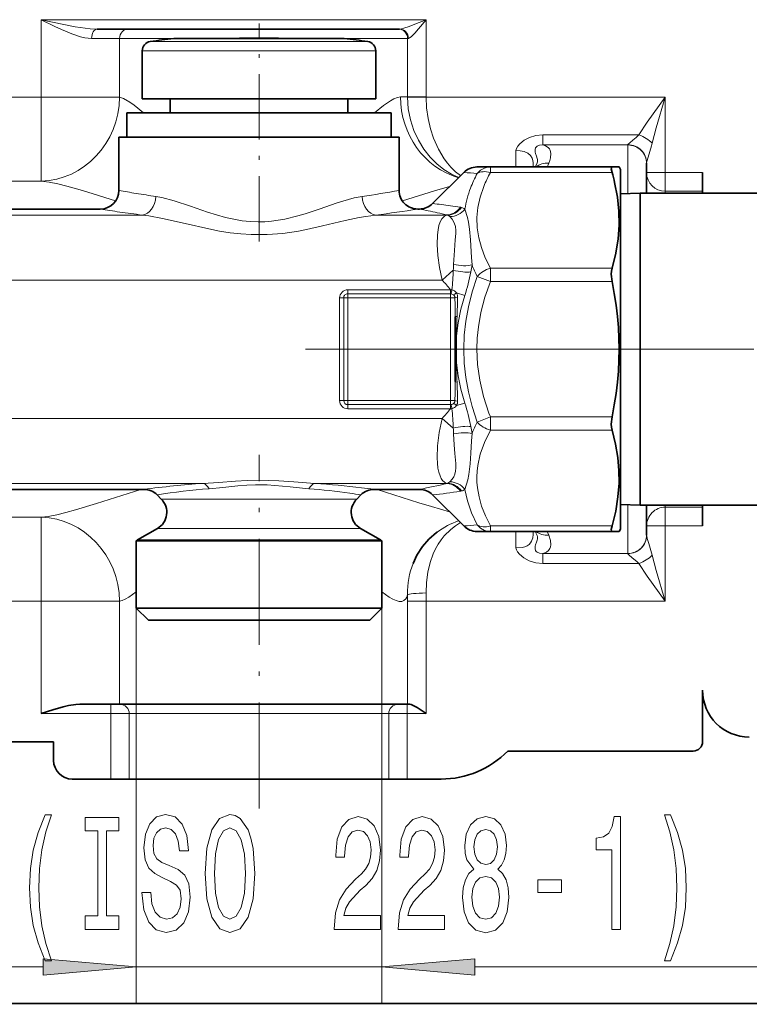
# Model space of a CAD drawing. Extents: x 0 to 420, y 0 to 297.
# Drawn here: x 123 to 142, y 108 to 134 of the extents above; entities that cross this region are included whole.
import ezdxf

# ---------------------------------------------------------------- set-up
doc = ezdxf.new("R2010")
doc.units = 0
doc.linetypes.add('DASHDOT', pattern=[18.5, 12, -3, 0.5, -3])

msp = doc.modelspace()

# ---------------------------------------------------------------- linework, layer by layer
at = {"color": 7, "lineweight": 13}
for p, q in [((123.113312, 131.932678), (123.113312, 134.005249)), ((133.416397, 134.005249), (123.113312, 134.005249)), ((133.416397, 131.939255), (133.416397, 134.005249)), ((125.212463, 133.505249), (124.463318, 133.505249)), ((125.212463, 131.932678), (125.212463, 133.505249)), ((128.353821, 133.505249), (125.212463, 133.505249)), ((126.031937, 133.420547), (127.548019, 133.420547)), ((127.548019, 133.420547), (131.856613, 133.420547)), ((132.919495, 133.505249), (129.534744, 133.505249)), ((132.919495, 131.939255), (132.919495, 133.505249)), ((132.944992, 133.505249), (132.919495, 133.505249)), ((125.819275, 133.17334), (127.44606, 133.17334)), ((127.44606, 133.17334), (132.069275, 133.17334)), ((122.275223, 131.932678), (123.113312, 131.932678)), ((123.113312, 131.932678), (123.113312, 129.685791)), ((125.212463, 131.932678), (123.113312, 131.932678)), ((132.919495, 131.939255), (132.733932, 131.939255)), ((132.919495, 131.939255), (133.416397, 131.939255)), ((132.919495, 131.939255), (132.91951, 131.930786)), ((133.416412, 131.932678), (132.91951, 131.930786)), ((133.416397, 131.939255), (133.416412, 131.932678)), ((139.819275, 131.932678), (133.416412, 131.932678)), ((139.819275, 131.932678), (139.819275, 129.912872)), ((139.114746, 130.926453), (136.538925, 130.926453)), ((136.538925, 130.65332), (136.538925, 130.926453)), ((138.819275, 130.65332), (138.819275, 130.658661)), ((135.819275, 130.064255), (135.819275, 130.504974)), ((138.819275, 130.65332), (136.538925, 130.65332)), ((138.819275, 129.354095), (138.819275, 130.65332)), ((136.655838, 130.06424), (136.699646, 130.163712)), ((135.136841, 130.064255), (135.136841, 129.917816)), ((135.136841, 129.917816), (138.395004, 129.917816)), ((139.319275, 129.912872), (139.819275, 129.912872)), ((140.819275, 129.912872), (139.819275, 129.912872)), ((139.819275, 129.415649), (139.819275, 129.912872)), ((122.275223, 129.685791), (123.113312, 129.685791)), ((140.819275, 129.415649), (139.819275, 129.415649)), ((139.819275, 129.364044), (139.819275, 129.415649)), ((119.570557, 128.779404), (125.817978, 128.779404)), ((132.070557, 128.779404), (133.966934, 128.779404)), ((133.980408, 128.780762), (133.966934, 128.779404)), ((133.99704, 128.774597), (133.966934, 128.779404)), ((134.14357, 127.300446), (133.849213, 127.040588)), ((135.136841, 127.354988), (138.395004, 127.354988)), ((135.136841, 127.354988), (135.136856, 127.001434)), ((86.944275, 127.040588), (133.849213, 127.040588)), ((134.783295, 127.136734), (135.136856, 127.001434)), ((135.136856, 127.001434), (138.395004, 127.001434)), ((131.319275, 126.780762), (131.319275, 126.672508)), ((134.066254, 126.780762), (131.319275, 126.780762)), ((134.066254, 126.780754), (134.069473, 126.780922)), ((134.066254, 126.780762), (134.066254, 126.672508)), ((134.069275, 126.672501), (134.069473, 126.780922)), ((131.102768, 126.564255), (131.211014, 126.564255)), ((131.102768, 126.564255), (131.102768, 123.814255)), ((131.319275, 126.564255), (131.211014, 126.564255)), ((131.211014, 126.564255), (131.211014, 123.814255)), ((131.319275, 126.564255), (131.319275, 126.672508)), ((134.066254, 126.672508), (131.319275, 126.672508)), ((131.319275, 123.814255), (131.319275, 126.564255)), ((134.069275, 126.564255), (131.319275, 126.564255)), ((134.066254, 126.672508), (134.069275, 126.672501)), ((134.069275, 126.564255), (134.069275, 126.672501)), ((134.069275, 126.564255), (134.069275, 123.814255)), ((134.069275, 126.564255), (134.188599, 126.564255)), ((134.229553, 126.696701), (134.455032, 126.628532)), ((134.230881, 124.832253), (134.230881, 125.546272)), ((131.102768, 123.814255), (131.211014, 123.814255)), ((131.319275, 123.814255), (131.211014, 123.814255)), ((131.319275, 123.814255), (134.069275, 123.814255)), ((131.319275, 123.814255), (131.319275, 123.706001)), ((134.069275, 123.814255), (134.188599, 123.814255)), ((134.069275, 123.814255), (134.069275, 123.706001)), ((131.319275, 123.706001), (134.066254, 123.706001)), ((131.319275, 123.597748), (131.319275, 123.706001)), ((131.319275, 123.597748), (134.066254, 123.597748)), ((134.069275, 123.706001), (134.066254, 123.706001)), ((134.066254, 123.597748), (134.066254, 123.706001)), ((134.069473, 123.597588), (134.066254, 123.597748)), ((134.069275, 123.706001), (134.069473, 123.59758)), ((134.229538, 123.681801), (134.455032, 123.749969)), ((86.944275, 123.337914), (133.849213, 123.337914)), ((134.14357, 123.078041), (133.849213, 123.337906)), ((134.783295, 123.241768), (135.136841, 123.377068)), ((135.136841, 123.377068), (138.395004, 123.377068)), ((135.136841, 123.377068), (135.136841, 123.023514)), ((135.136841, 123.023514), (138.395004, 123.023514)), ((117.941666, 121.599098), (127.446869, 121.599098)), ((130.441666, 121.599098), (133.966934, 121.599098)), ((133.99704, 121.603912), (133.966934, 121.599098)), ((133.966934, 121.599098), (133.980408, 121.597733)), ((126.649368, 121.179283), (126.329239, 121.179283)), ((126.649368, 121.179283), (131.239166, 121.179283)), ((131.239166, 121.179283), (131.559296, 121.179283)), ((138.819275, 119.725189), (138.819275, 121.024414)), ((139.819275, 120.96286), (139.819275, 121.014465)), ((139.819275, 120.96286), (140.819275, 120.96286)), ((139.819275, 120.96286), (139.819275, 120.465637)), ((122.275223, 120.692719), (123.113312, 120.692719)), ((123.113312, 120.692719), (123.113312, 118.445839)), ((126.558487, 120.392715), (126.225677, 120.392715)), ((126.558487, 120.392715), (131.330048, 120.392715)), ((131.330048, 120.392715), (131.662857, 120.392715)), ((135.136841, 120.460701), (135.136841, 120.314255)), ((135.136856, 120.460701), (138.395004, 120.460701)), ((139.819275, 120.465637), (139.319275, 120.465637)), ((139.819275, 120.465637), (140.819275, 120.465637)), ((139.819275, 118.445839), (139.819275, 120.465637)), ((135.819275, 119.873535), (135.819275, 120.314255)), ((136.699646, 120.214798), (136.655823, 120.314255)), ((126.092117, 120.085899), (125.694275, 120.085899)), ((126.092117, 120.085899), (132.194275, 120.085899)), ((136.538925, 119.725189), (138.819275, 119.725189)), ((136.538925, 119.725189), (136.538925, 119.452057)), ((138.819275, 119.719849), (138.819275, 119.725189)), ((136.538925, 119.452057), (139.114746, 119.452057)), ((132.919495, 118.445839), (132.91864, 118.618805)), ((133.416397, 118.445839), (133.415436, 118.668228)), ((122.275223, 118.445839), (123.113312, 118.445839)), ((123.113312, 115.439255), (123.113312, 118.445839)), ((125.212463, 118.445839), (123.113312, 118.445839)), ((125.212463, 115.689255), (125.212463, 118.445839)), ((132.919495, 118.445839), (133.416397, 118.445839)), ((132.919495, 115.689255), (132.919495, 118.445839)), ((133.416397, 118.445839), (139.819275, 118.445839)), ((133.416397, 115.439255), (133.416397, 118.445839)), ((125.656769, 118.264252), (125.656769, 107.663322)), ((132.231766, 118.264252), (132.231766, 107.663322)), ((124.975647, 115.689255), (124.975647, 115.439255)), ((132.912888, 115.689255), (132.912888, 115.439255)), ((123.113312, 115.439255), (124.975647, 115.439255)), ((124.975647, 113.689255), (124.975647, 115.439255)), ((125.471725, 115.439255), (124.975647, 115.439255)), ((132.416809, 115.439255), (125.471725, 115.439255)), ((125.471725, 113.689255), (125.471725, 115.439255)), ((132.416809, 113.689255), (132.416809, 115.439255)), ((132.912888, 115.439255), (132.416809, 115.439255)), ((132.912888, 115.439255), (133.416397, 115.439255)), ((132.912888, 113.689255), (132.912888, 115.439255)), ((108.56163, 108.663322), (123.166275, 108.663322)), ((125.656769, 108.663322), (132.231766, 108.663322)), ((134.72226, 108.663322), (144.350693, 108.663322))]:
    msp.add_line(p, q, dxfattribs=at)
at = {"color": 7, "linetype": 'DASHDOT', "lineweight": 13, "ltscale": 0.145913}
msp.add_line((128.944275, 128.070404), (128.944275, 133.906921), dxfattribs=at)
at = {"color": 7, "lineweight": 35}
for p, q in [((132.709305, 133.755249), (124.613312, 133.755249)), ((127.849884, 133.505188), (126.661575, 133.505188)), ((128.351547, 133.505188), (126.94101, 133.505188)), ((130.947525, 133.505188), (127.849884, 133.505188)), ((130.038651, 133.505188), (129.536987, 133.505188)), ((130.038651, 133.505188), (131.226959, 133.505188)), ((125.819275, 133.17334), (125.819275, 131.889252)), ((132.069275, 133.17334), (132.069275, 131.889252)), ((125.819275, 131.889252), (127.44606, 131.889252)), ((126.569275, 131.889252), (126.569275, 131.514252)), ((127.44606, 131.889252), (132.069275, 131.889252)), ((131.319275, 131.889252), (131.319275, 131.514252)), ((125.839813, 131.514252), (125.406769, 131.514252)), ((125.406769, 130.864258), (125.406769, 131.514252)), ((132.481766, 131.514252), (125.839813, 131.514252)), ((132.481766, 130.864258), (132.481766, 131.514252)), ((125.653336, 130.864258), (125.194275, 130.864258)), ((125.194275, 129.43924), (125.194275, 130.864258)), ((132.694275, 130.864258), (125.653336, 130.864258)), ((132.694275, 129.439255), (132.694275, 130.864258)), ((139.319275, 130.167267), (139.319275, 129.912872)), ((133.590714, 129.085693), (134.422821, 129.917816)), ((134.776382, 130.064255), (135.136841, 130.064255)), ((135.136841, 130.064255), (138.395004, 130.064255)), ((138.395004, 130.064255), (138.583191, 130.064255)), ((138.619263, 130.001755), (138.583191, 130.064255)), ((138.619263, 129.412628), (138.619263, 130.001755)), ((139.319275, 129.364243), (139.319275, 129.912872)), ((140.819275, 129.364258), (140.819275, 129.912872)), ((138.619263, 120.376755), (138.619263, 129.412628)), ((138.619263, 129.347839), (139.144272, 129.364258)), ((139.144272, 129.001373), (139.144272, 129.364258)), ((139.144272, 129.364258), (140.819275, 129.364258)), ((140.819275, 129.364258), (142.719269, 129.364258)), ((124.69426, 128.939255), (120.694275, 128.939255)), ((133.237167, 128.939255), (133.194275, 128.939255)), ((139.144272, 121.014252), (139.144272, 129.001373)), ((134.194275, 125.539314), (134.194275, 126.053436)), ((134.194275, 124.839203), (134.194275, 125.539314)), ((134.194275, 124.325081), (134.194275, 124.839203)), ((125.862167, 121.439255), (119.526367, 121.439255)), ((133.237167, 121.439255), (132.026367, 121.439255)), ((126.329239, 121.179283), (126.215714, 121.292809)), ((131.559296, 121.179283), (131.672821, 121.292809)), ((133.590714, 121.292809), (134.422821, 120.460693)), ((138.619263, 121.030655), (139.144272, 121.014252)), ((139.144272, 121.014252), (140.819275, 121.014252)), ((139.319275, 120.465637), (139.319275, 121.014259)), ((140.819275, 121.014252), (142.719269, 121.014252)), ((140.819275, 120.465637), (140.819275, 121.014252)), ((126.225677, 120.392715), (125.694275, 120.085899)), ((131.662857, 120.392715), (132.194275, 120.085899)), ((139.319275, 120.211243), (139.319275, 120.465637)), ((134.776382, 120.314255), (135.136841, 120.314255)), ((135.136841, 120.314255), (138.395004, 120.314255)), ((138.395004, 120.314255), (138.583191, 120.314255)), ((138.619263, 120.376755), (138.583191, 120.314255)), ((126.059219, 120.061966), (125.656769, 120.061966)), ((125.656769, 118.264252), (125.656769, 120.061966)), ((132.231766, 120.061966), (126.059219, 120.061966)), ((132.231766, 118.264252), (132.231766, 120.061966)), ((126.059219, 118.264252), (125.656769, 118.264252)), ((125.981766, 117.939255), (125.656769, 118.264252)), ((132.231766, 118.264252), (126.059219, 118.264252)), ((131.906769, 117.939255), (132.231766, 118.264252)), ((126.344437, 117.939255), (125.981766, 117.939255)), ((131.906769, 117.939255), (126.344437, 117.939255)), ((140.819275, 116.064255), (140.819275, 114.689247)), ((124.144089, 115.689255), (124.975647, 115.689255)), ((125.223679, 115.689255), (124.975647, 115.689255)), ((132.664856, 115.689255), (125.223679, 115.689255)), ((132.912888, 115.689255), (132.664856, 115.689255)), ((132.912888, 115.689255), (132.983398, 115.689255)), ((121.944016, 114.689255), (123.444016, 114.689255)), ((123.444016, 114.189255), (123.444016, 114.689255)), ((135.60463, 114.439255), (140.569275, 114.439255)), ((124.975647, 113.689255), (123.944016, 113.689255)), ((124.975647, 113.689255), (125.471725, 113.689255)), ((132.416809, 113.689255), (125.471725, 113.689255)), ((132.416809, 113.689255), (132.912888, 113.689255)), ((133.819275, 113.689255), (132.912888, 113.689255)), ((54.394287, 107.689255), (150.716919, 107.689255))]:
    msp.add_line(p, q, dxfattribs=at)
at = {"color": 7, "linetype": 'DASHDOT', "lineweight": 13, "ltscale": 0.007504}
msp.add_line((128.944275, 133.780273), (128.944275, 133.480118), dxfattribs=at)
at = {"color": 7, "linetype": 'DASHDOT', "lineweight": 13}
msp.add_line((130.188156, 125.189255), (195.18573, 125.189255), dxfattribs=at)
at = {"color": 7, "linetype": 'DASHDOT', "lineweight": 13, "ltscale": 0.017675}
msp.add_line((134.842224, 125.189255), (134.135223, 125.189255), dxfattribs=at)
at = {"color": 7, "linetype": 'DASHDOT', "lineweight": 13, "ltscale": 0.23661}
msp.add_line((128.944275, 112.900551), (128.944275, 122.364944), dxfattribs=at)
at = {"color": 7, "lineweight": 13}
for points in [[(124.463318, 133.505249), (124.374207, 133.510254), (124.28421, 133.523773), (124.168304, 133.550629), (123.935593, 133.627075), (123.660645, 133.741699), (123.478394, 133.826279), (123.113312, 134.005249)], [(124.613312, 133.755249), (124.420181, 133.764008), (124.289902, 133.777405), (124.026627, 133.816223), (123.722336, 133.873291), (123.113312, 134.005249)], [(133.416397, 134.005249), (133.113617, 133.883026), (132.96312, 133.8255), (132.823364, 133.778168), (132.758484, 133.761383), (132.709305, 133.755249)], [(133.416397, 134.005249), (133.214996, 133.761322), (133.113907, 133.645432), (133.020706, 133.550781), (132.976959, 133.516998), (132.954788, 133.506714), (132.944992, 133.505249)], [(125.851669, 131.514252), (125.603012, 131.71698), (125.484558, 131.801208), (125.318085, 131.896179), (125.212463, 131.932678)], [(132.733932, 131.939255), (132.647293, 131.925354), (132.550385, 131.886719), (132.463181, 131.838806), (132.277679, 131.711044), (132.036865, 131.514252)], [(132.91951, 131.930786), (132.940308, 131.622437), (132.9991, 131.322266), (133.092682, 131.036957), (133.213135, 130.77832), (133.358353, 130.54184), (133.524399, 130.330017), (133.701569, 130.15036), (133.892227, 129.997284), (134.094101, 129.872513), (134.2892, 129.784119)], [(133.416412, 131.932678), (133.430237, 131.643524), (133.469284, 131.360672), (133.531799, 131.089325), (133.615311, 130.833679), (133.746384, 130.53891), (133.901276, 130.28006), (133.986176, 130.165558), (134.075348, 130.061752), (134.204819, 129.937012), (134.340607, 129.835587)], [(139.114746, 130.926453), (139.335754, 131.262909), (139.492722, 131.485657), (139.819275, 131.932678)], [(139.46701, 130.70285), (139.576935, 131.11203), (139.819275, 131.932678)], [(136.538925, 130.926453), (136.355576, 130.908081), (136.184418, 130.855255), (136.040787, 130.778015), (135.925156, 130.682617), (135.87207, 130.619949), (135.836884, 130.561462), (135.819275, 130.504974)], [(138.81926, 130.658661), (138.820053, 130.662811), (138.825989, 130.673157), (138.867584, 130.714706), (138.949921, 130.782928), (139.040115, 130.857925), (139.114746, 130.926453)], [(139.319275, 130.167267), (139.325378, 130.209869), (139.358673, 130.331116), (139.447876, 130.630219), (139.46701, 130.70285)], [(136.284775, 130.064255), (136.281815, 130.177002), (136.272141, 130.236694), (136.254776, 130.296188), (136.213715, 130.371765), (136.143997, 130.434906), (136.039474, 130.479065), (135.934891, 130.498596), (135.819275, 130.504974)], [(136.538925, 130.65332), (136.454849, 130.645584), (136.38826, 130.621002), (136.360977, 130.598587), (136.344193, 130.573456), (136.332809, 130.533203), (136.336563, 130.460785), (136.346115, 130.421417), (136.369156, 130.354462), (136.389832, 130.294144), (136.396729, 130.262512), (136.397827, 130.208786), (136.388779, 130.168716), (136.332687, 130.064255)], [(136.699646, 130.163712), (136.726624, 130.237549), (136.743164, 130.306458), (136.752136, 130.428009), (136.737473, 130.511047), (136.720886, 130.547287), (136.696136, 130.579605), (136.661392, 130.60762), (136.614685, 130.631042), (136.538925, 130.65332)], [(134.783295, 129.8909), (134.872589, 129.976501), (134.980057, 130.035233), (135.05722, 130.056931), (135.136841, 130.064255)], [(125.106201, 129.155853), (124.222244, 129.433105), (123.802673, 129.551788), (123.555649, 129.612732), (123.32341, 129.659317), (123.113312, 129.685791)], [(134.04628, 129.54126), (133.639526, 129.425079), (132.782349, 129.155853)], [(134.9608, 129.544083), (134.863922, 129.258392), (134.803558, 128.981812), (134.777618, 128.710236), (134.785217, 128.439651), (134.826614, 128.166199), (134.896545, 127.906342), (134.998932, 127.637184), (135.136841, 127.354988)], [(131.702759, 129.276199), (131.488831, 129.235046), (131.341431, 129.196686), (131.036972, 129.10202), (130.551559, 128.934448), (130.178207, 128.811188), (129.987137, 128.754837), (129.638458, 128.670074), (129.281769, 128.614655), (129.10141, 128.600708), (128.920456, 128.596924), (128.706238, 128.605728), (128.493271, 128.628418), (128.267654, 128.666534), (128.045212, 128.716705), (127.804092, 128.782806), (127.567657, 128.856674), (127.10878, 129.013824), (126.668991, 129.160736), (126.342148, 129.248077), (126.185776, 129.276199)], [(134.646027, 127.443047), (134.634689, 127.641151), (134.607941, 128.11174), (134.582794, 128.39798), (134.552994, 128.588501), (134.525085, 128.712753), (134.455505, 128.940247)], [(132.070557, 128.779404), (131.807022, 128.743927), (131.62529, 128.710571), (131.24939, 128.628555), (130.647598, 128.48584), (130.219818, 128.392303), (130.002014, 128.351013), (129.584747, 128.289215), (129.160553, 128.255463), (128.733246, 128.255249), (128.453186, 128.273712), (128.175735, 128.30545), (127.886871, 128.350952), (127.602661, 128.405792), (126.968552, 128.550293), (126.363708, 128.690002), (125.994644, 128.757599), (125.817978, 128.779404)], [(133.966934, 128.779404), (133.898331, 128.740921), (133.841766, 128.678818), (133.796967, 128.59787), (133.762146, 128.499847), (133.735977, 128.382996), (133.719223, 128.252258), (133.711395, 127.988884), (133.730682, 127.694923), (133.776459, 127.376976), (133.849213, 127.040588)], [(134.154861, 127.456352), (134.176849, 127.830772), (134.199066, 128.116791), (134.212112, 128.283081), (134.212814, 128.360992), (134.200577, 128.472015), (134.169159, 128.573761), (134.118958, 128.664368), (134.056244, 128.737549)], [(134.783295, 127.136734), (134.649185, 126.72419), (134.548264, 126.32724), (134.477982, 125.941681), (134.436523, 125.563599), (134.422821, 125.189255)], [(135.136856, 127.001434), (134.991669, 126.578537), (134.886276, 126.176033), (134.817108, 125.787643), (134.786499, 125.487144), (134.776382, 125.189255)], [(134.230881, 125.546272), (134.275024, 125.897369), (134.349197, 126.256737), (134.455032, 126.628532)], [(134.422821, 125.189255), (134.436523, 124.814743), (134.477982, 124.436676), (134.548248, 124.051224), (134.649155, 123.654343), (134.783295, 123.241768)], [(134.776382, 125.189247), (134.795654, 124.778145), (134.854202, 124.360352), (134.954361, 123.928658), (135.100159, 123.475212), (135.136841, 123.377068)], [(134.455032, 123.749969), (134.349182, 124.121834), (134.275024, 124.48114), (134.230881, 124.832253)], [(133.849213, 123.337914), (133.769257, 122.960434), (133.723358, 122.607201), (133.71109, 122.286392), (133.717957, 122.141167), (133.733887, 122.008041), (133.757172, 121.896858), (133.789108, 121.799278), (133.820496, 121.733574), (133.857834, 121.678436), (133.908005, 121.630089), (133.966934, 121.599098)], [(135.136856, 120.460701), (135.004181, 120.730896), (134.904144, 120.989021), (134.834, 121.238358), (134.791824, 121.481934), (134.779221, 121.63047), (134.776672, 121.778519), (134.784164, 121.926697), (134.801727, 122.075638), (134.867966, 122.378426), (134.978119, 122.692375), (135.136841, 123.023514)], [(134.154861, 122.922157), (134.171646, 122.631386), (134.187256, 122.397255), (134.209869, 122.135406), (134.212814, 122.017387), (134.204544, 121.928284), (134.184158, 121.844429), (134.155823, 121.775978), (134.118683, 121.713753), (134.056244, 121.640953)], [(134.646027, 122.935463), (134.634705, 122.737526), (134.616791, 122.41066), (134.597397, 122.124405), (134.561722, 121.837074), (134.532562, 121.696053), (134.455505, 121.438248)], [(125.784058, 121.439255), (124.59642, 121.060234), (124.03244, 120.889961), (123.775757, 120.819656), (123.530334, 120.760094), (123.300278, 120.715363), (123.113312, 120.692719)], [(127.446869, 121.599098), (127.863724, 121.627037), (128.310837, 121.65947), (128.623871, 121.675529), (128.943573, 121.681564), (129.473541, 121.665749), (129.878891, 121.6381), (130.441666, 121.599106)], [(127.610016, 121.455856), (127.980148, 121.491768), (128.378281, 121.533478), (128.6147, 121.551674), (128.851959, 121.561028), (129.165207, 121.557228), (129.371948, 121.545067), (129.778656, 121.505989), (130.278534, 121.455856)], [(134.04628, 120.837234), (133.558304, 120.977951), (133.22081, 121.082687), (132.104446, 121.439255)], [(134.783295, 120.48761), (134.631607, 120.815414), (134.523605, 121.130745), (134.455505, 121.438248)], [(133.415436, 118.668228), (133.42543, 118.951828), (133.461716, 119.227989), (133.522766, 119.482162), (133.608246, 119.717163), (133.671158, 119.849045), (133.741104, 119.97139), (133.819717, 120.087509), (133.903595, 120.193039), (134.080017, 120.370369), (134.205338, 120.468384), (134.334091, 120.549423)], [(134.783295, 120.48761), (134.872589, 120.402008), (134.980057, 120.343277), (135.05722, 120.321571), (135.136841, 120.314255)], [(135.819275, 119.873535), (135.988174, 119.887779), (136.061493, 119.906006), (136.123535, 119.931808), (136.176102, 119.967087), (136.21553, 120.009178), (136.241791, 120.052284), (136.27272, 120.144501), (136.2845, 120.231987), (136.284775, 120.314209)], [(136.538925, 119.725189), (136.454834, 119.732925), (136.388275, 119.7575), (136.360977, 119.779915), (136.344193, 119.805046), (136.332809, 119.845299), (136.336563, 119.917725), (136.346115, 119.957039), (136.369125, 120.023972), (136.389816, 120.084312), (136.396713, 120.115952), (136.397827, 120.16967), (136.388779, 120.20977), (136.332687, 120.314255)], [(136.538925, 119.725189), (136.63588, 119.756729), (136.697784, 119.800598), (136.732956, 119.855507), (136.746613, 119.902428), (136.752319, 119.954651), (136.742676, 120.074753), (136.699646, 120.214798)], [(139.46701, 119.675667), (139.375992, 119.990639), (139.335266, 120.128494), (139.322067, 120.185349), (139.319275, 120.211243)], [(136.538925, 119.452057), (136.35173, 119.471214), (136.17749, 119.526199), (136.032379, 119.606194), (135.916992, 119.704391), (135.865479, 119.767944), (135.832901, 119.82579), (135.819275, 119.873535)], [(139.114746, 119.452057), (139.055557, 119.507103), (138.933487, 119.608917), (138.841492, 119.687897), (138.823776, 119.708504), (138.819778, 119.716545), (138.819275, 119.719849)], [(139.819275, 118.445839), (139.576996, 119.266205), (139.46701, 119.675659)], [(139.819275, 118.445839), (139.492615, 118.892982), (139.335953, 119.115311), (139.114746, 119.452065)], [(125.656769, 118.702881), (125.457153, 118.559464), (125.363159, 118.504471), (125.285065, 118.468285), (125.212463, 118.445839)], [(132.91864, 118.618805), (132.898026, 118.55732), (132.870697, 118.50827), (132.82373, 118.463287), (132.765274, 118.441666), (132.696609, 118.442116), (132.614731, 118.463989), (132.525375, 118.504463), (132.431381, 118.559456), (132.231766, 118.702873)]]:
    msp.add_lwpolyline(points, dxfattribs=at)
at = {"color": 7, "lineweight": 35}
for points in [[(138.395004, 130.064255), (138.386887, 130.062195), (138.38269, 130.058594), (138.37709, 130.046356), (138.375351, 130.016815), (138.395004, 129.917816)], [(138.464539, 129.647827), (138.537766, 129.258209), (138.576019, 128.882477), (138.58136, 128.512085), (138.554016, 128.138885), (138.492996, 127.75676), (138.395004, 127.354988)], [(138.395004, 127.354988), (138.37999, 127.278313), (138.375076, 127.193413), (138.395004, 127.001434)], [(138.583191, 125.189255), (138.563141, 125.772011), (138.537796, 126.068314), (138.501724, 126.370575), (138.454407, 126.680756), (138.395004, 127.001434)], [(138.583191, 125.189255), (138.563141, 124.606491), (138.537796, 124.310188), (138.501724, 124.007927), (138.454407, 123.697754), (138.395004, 123.377068)], [(138.395004, 123.377068), (138.375076, 123.185097), (138.37999, 123.100189), (138.395004, 123.023514)], [(138.395004, 123.023514), (138.487381, 122.649109), (138.547546, 122.292343), (138.578262, 121.945938), (138.580902, 121.603226), (138.553009, 121.23597), (138.492081, 120.858002), (138.395004, 120.460701)], [(138.395004, 120.460701), (138.375351, 120.361679), (138.37709, 120.332138), (138.38269, 120.319916), (138.386887, 120.316322), (138.395004, 120.314255)], [(133.06749, 119.460236), (133.173187, 119.681091), (133.323517, 119.909988), (133.49234, 120.103264), (133.698334, 120.283913), (133.711639, 120.293999)], [(124.144089, 115.689255), (124.044449, 115.684547), (123.842697, 115.653702), (123.704819, 115.621765), (123.428818, 115.542313), (123.113312, 115.439255)], [(132.983398, 115.689255), (133.016205, 115.68425), (133.09169, 115.652664), (133.18071, 115.600586), (133.416397, 115.439255)]]:
    msp.add_lwpolyline(points, dxfattribs=at)
at = {"color": 7, "lineweight": 13}
for points in [[(127.500931, 111.163322), (127.547623, 110.488968), (127.682495, 109.991852), (127.892578, 109.684937), (128.167496, 109.581192), (128.439835, 109.684937), (128.652512, 109.991852), (128.78479, 110.488968), (128.834076, 111.163322), (128.78479, 111.833351), (128.727737, 112.105682), (128.652512, 112.330467), (128.439835, 112.637383), (128.31015, 112.715195), (128.167496, 112.745453), (127.889984, 112.637383), (127.679901, 112.334793), (127.547623, 111.837677)], [(123.222702, 108.829025), (123.386093, 108.829025), (123.238266, 109.287239), (123.134521, 109.767067), (123.069672, 110.272835), (123.04892, 110.782921), (123.069672, 111.293007), (123.134521, 111.794449), (123.238266, 112.278595), (123.386093, 112.736809), (123.222702, 112.736809), (123.033356, 112.261307), (122.901093, 111.790123), (122.823273, 111.297325), (122.799927, 110.782921), (122.823273, 110.264191), (122.901093, 109.775711), (123.033356, 109.304535)], [(124.625427, 110.026436), (124.293442, 110.026436), (124.293442, 109.663322), (125.196045, 109.663322), (125.196045, 110.026436), (124.864044, 110.026436), (124.864044, 112.300209), (125.196045, 112.300209), (125.196045, 112.663322), (124.293442, 112.663322), (124.293442, 112.300209), (124.625427, 112.300209)], [(126.046326, 110.653236), (125.810303, 110.653236), (125.862167, 110.195023), (125.991852, 109.857849), (126.191574, 109.654678), (126.461304, 109.581192), (126.728455, 109.650352), (126.928162, 109.840553), (127.055252, 110.138824), (127.101944, 110.532196), (127.063034, 110.886665), (126.954102, 111.115768), (126.77774, 111.267067), (126.541718, 111.379463), (126.339401, 111.461594), (126.207138, 111.556694), (126.131912, 111.695023), (126.108566, 111.911163), (126.131912, 112.105682), (126.199356, 112.252663), (126.303101, 112.352081), (126.44574, 112.386665), (126.590988, 112.343437), (126.705109, 112.226723), (126.780334, 112.032196), (126.816635, 111.768509), (127.052658, 111.768509), (127.052658, 111.777153), (127.011169, 112.183495), (126.889267, 112.486092), (126.697327, 112.676292), (126.437973, 112.741135), (126.204544, 112.676292), (126.02298, 112.494736), (125.906265, 112.213753), (125.864761, 111.850639), (125.898483, 111.526436), (125.99704, 111.305977), (126.152664, 111.158997), (126.365341, 111.046608), (126.575424, 110.947182), (126.733643, 110.852081), (126.829605, 110.713753), (126.863327, 110.488968), (126.832199, 110.259865), (126.751801, 110.086952), (126.629898, 109.978882), (126.47168, 109.944305), (126.295319, 109.991852), (126.160446, 110.13018), (126.07486, 110.354965)], [(130.957413, 109.663322), (132.19458, 109.663322), (132.19458, 110.03508), (131.216782, 110.03508), (131.27124, 110.238251), (131.364609, 110.406837), (131.652512, 110.713753), (131.805542, 110.843437), (131.976715, 111.02932), (132.098618, 111.245453), (132.168655, 111.500496), (132.19458, 111.790123), (132.150497, 112.153236), (132.028595, 112.438538), (131.841843, 112.620094), (131.600632, 112.684937), (131.351639, 112.61145), (131.162308, 112.408279), (131.040405, 112.084068), (130.998901, 111.65612), (130.998901, 111.595596), (131.234924, 111.595596), (131.234924, 111.63018), (131.25827, 111.924133), (131.328308, 112.140266), (131.439835, 112.278595), (131.587662, 112.326149), (131.738098, 112.282921), (131.849625, 112.17485), (131.922256, 112.006264), (131.948181, 111.794449), (131.930038, 111.595596), (131.880753, 111.42701), (131.79776, 111.280037), (131.68364, 111.150352), (131.530609, 111.012024), (131.276428, 110.744011), (131.097473, 110.45871), (130.991119, 110.112892), (130.957413, 109.676292)], [(132.668793, 109.663322), (133.90596, 109.663322), (133.90596, 110.03508), (132.928162, 110.03508), (132.98262, 110.238251), (133.075989, 110.406837), (133.363892, 110.713753), (133.516922, 110.843437), (133.688095, 111.02932), (133.809998, 111.245453), (133.880035, 111.500496), (133.90596, 111.790123), (133.861877, 112.153236), (133.739975, 112.438538), (133.553223, 112.620094), (133.312012, 112.684937), (133.063019, 112.61145), (132.873688, 112.408279), (132.751785, 112.084068), (132.710281, 111.65612), (132.710281, 111.595596), (132.946304, 111.595596), (132.946304, 111.63018), (132.96965, 111.924133), (133.039688, 112.140266), (133.151215, 112.278595), (133.299042, 112.326149), (133.449478, 112.282921), (133.561005, 112.17485), (133.633636, 112.006264), (133.659561, 111.794449), (133.641418, 111.595596), (133.592133, 111.42701), (133.50914, 111.280037), (133.39502, 111.150352), (133.241989, 111.012024), (132.987808, 110.744011), (132.808853, 110.45871), (132.702499, 110.112892), (132.668793, 109.676292)], [(134.691406, 111.280037), (134.559128, 111.158997), (134.468353, 110.99041), (134.411285, 110.778595), (134.393143, 110.523552), (134.434631, 110.138824), (134.55394, 109.840553), (134.748474, 109.650352), (135.013016, 109.576866), (135.274979, 109.650352), (135.469513, 109.840553), (135.588821, 110.138824), (135.632904, 110.523552), (135.612152, 110.778595), (135.557693, 110.99041), (135.464325, 111.158997), (135.334641, 111.280037), (135.438385, 111.383781), (135.511002, 111.526436), (135.555099, 111.699348), (135.570663, 111.911163), (135.52916, 112.218079), (135.420227, 112.464478), (135.243851, 112.62442), (135.013016, 112.684937), (134.779587, 112.62442), (134.603226, 112.464478), (134.491699, 112.218079), (134.452789, 111.911163), (134.465759, 111.699348), (134.509857, 111.526436)], [(138.389099, 109.663322), (138.625122, 109.663322), (138.625122, 112.684937), (138.448746, 112.684937), (138.402069, 112.421249), (138.308685, 112.244011), (138.166046, 112.140266), (137.968918, 112.105682), (137.968918, 111.798767), (138.389099, 111.798767)], [(139.960419, 108.829025), (140.147156, 109.304535), (140.279434, 109.775711), (140.357254, 110.264191), (140.383179, 110.782921), (140.357254, 111.297325), (140.279434, 111.790123), (140.147156, 112.261307), (139.960419, 112.736809), (139.797012, 112.736809), (139.942261, 112.278595), (140.046005, 111.794449), (140.108261, 111.293007), (140.131607, 110.782921), (140.108261, 110.272835), (140.046005, 109.767067), (139.939667, 109.287239), (139.797012, 108.829025)], [(127.749924, 111.163322), (127.778458, 111.686378), (127.864044, 112.071106), (127.996323, 112.304535), (128.167496, 112.386665), (128.33609, 112.304535), (128.468369, 112.06678), (128.553955, 111.682053), (128.585083, 111.163322), (128.553955, 110.640266), (128.468369, 110.255539), (128.33609, 110.02211), (128.167496, 109.944305), (127.996323, 110.02211), (127.864044, 110.255539), (127.778458, 110.635948)], [(134.699188, 111.876579), (134.71994, 112.06678), (134.782181, 112.213753), (134.880753, 112.304535), (135.013016, 112.339111), (135.1427, 112.304535), (135.241257, 112.213753), (135.303513, 112.06678), (135.326859, 111.876579), (135.303513, 111.682053), (135.241257, 111.530754), (135.1427, 111.431335), (135.013016, 111.401077), (134.880753, 111.435654), (134.782181, 111.530754), (134.71994, 111.682053)], [(134.642136, 110.532196), (134.665466, 110.761307), (134.740692, 110.934219), (134.857407, 111.046608), (135.013016, 111.08551), (135.166046, 111.046608), (135.282761, 110.934219), (135.357971, 110.761307), (135.383911, 110.532196), (135.357971, 110.285797), (135.282761, 110.099922), (135.166046, 109.978882), (135.013016, 109.93998), (134.857407, 109.978882), (134.740692, 110.099922), (134.665466, 110.285797)], [(136.410568, 110.653236), (137.038239, 110.653236), (137.038239, 110.994736), (136.410568, 110.994736)], [(123.166275, 108.445435), (125.656769, 108.663322), (123.166275, 108.88121)], [(134.72226, 108.88121), (132.231766, 108.663322), (134.72226, 108.445435)]]:
    msp.add_lwpolyline(points, close=True, dxfattribs=at)
at = {"color": 7, "lineweight": 35}
for centre, radius, start, end in [((126.069275, 133.17334), 0.25, 98.5893, 180.000005), ((128.944275, 114.139252), 19.5, 96.722534, 98.5893), ((128.944275, 114.139343), 19.374907, 90.000003, 91.75308), ((128.944275, 114.139343), 19.374907, 88.246918, 90.000003), ((128.944275, 114.139252), 19.5, 81.410705, 83.277471), ((131.819275, 133.17334), 0.25, 0.000001, 81.410705), ((134.776382, 129.564255), 0.5, 89.999757, 134.999823), ((133.161026, 128.425751), 5.442487, 12.975898, 15.911236), ((124.69426, 129.43924), 0.500001, 270.000045, 359.99993), ((133.194275, 129.439255), 0.5, 179.999995, 270.000004), ((133.237167, 129.439255), 0.5, 269.999991, 315.000012), ((125.862167, 120.939255), 0.5, 44.999967, 89.99988), ((132.026382, 120.939255), 0.5, 90.000105, 135.000014), ((133.237167, 120.939255), 0.5, 44.999988, 90.000009), ((125.975677, 120.825729), 0.5, 299.999998, 45.000001), ((131.912857, 120.825729), 0.5, 135, 239.999997), ((134.776367, 120.814247), 0.499998, 225.000027, 270.000305), ((125.944275, 119.652885), 0.500001, 120.000003, 125.099627), ((131.944275, 119.652885), 0.500001, 54.900378, 59.999995), ((142.069275, 116.064255), 1.25, 180.000005, 269.999997), ((140.569275, 114.689247), 0.249998, 269.999997, 360), ((133.819275, 116.189255), 2.5, 269.999997, 315.572997), ((123.944016, 114.189255), 0.5, 180.000005, 269.999997)]:
    msp.add_arc(centre, radius, start, end, dxfattribs=at)
at = {"color": 7, "lineweight": 13}
for centre, radius, start, end in [((136.891174, 160.554352), 30.735811, 265.393704, 266.067537), ((137.980179, 128.212463), 3.61066, 152.299531, 159.09479), ((138.236008, 128.228485), 3.529609, 151.405814, 158.115587), ((129.151642, 150.38678), 21.318063, 259.301872, 260.555021), ((129.072449, 149.911072), 20.835809, 260.55515, 262.036407), ((128.780594, 150.139465), 21.06693, 277.97311, 280.706203), ((137.276413, 128.476273), 2.858912, 159.001271, 170.659694), ((132.368042, 116.949913), 12.197235, 81.985868, 84.24688), ((129.143311, 156.162521), 27.584417, 260.71833, 261.811694), ((129.069107, 155.646255), 27.062852, 261.811509, 263.100257), ((128.785217, 155.900742), 27.319609, 276.906849, 279.287443), ((128.793106, 106.277969), 23.092927, 77.693921, 78.904647), ((128.742065, 106.042557), 23.333811, 77.026762, 77.694686), ((132.174194, 115.531418), 13.628923, 80.881912, 82.0103), ((134.282349, 128.665161), 0.327057, 75.789261, 80.918399), ((134.292496, 128.703094), 0.287786, 55.497701, 75.894965), ((133.936478, 128.637146), 0.150191, 66.22003, 72.991185), ((133.935684, 128.610748), 0.174964, 46.445129, 69.470312), ((128.7108, 127.419991), 5.434068, 353.232005, 358.739491), ((131.057297, 127.601944), 3.100979, 354.420633, 357.309051), ((129.344101, 128.263641), 5.366176, 342.259332, 349.175994), ((130.882889, 127.973373), 3.800323, 349.11784, 351.97845), ((138.46962, 128.973114), 4.11839, 201.809554, 206.48072), ((129.402802, 123.105057), 5.937906, 38.244985, 41.512141), ((131.319275, 126.564255), 0.216506, 89.999982, 180.000005), ((134.08046, 126.560982), 0.220213, 83.085761, 92.860076), ((129.627792, 127.548828), 4.544716, 348.862491, 350.255291), ((134.082184, 126.611359), 0.170168, 30.075963, 81.615945), ((131.319275, 126.564255), 0.108253, 90.000003, 180.000005), ((134.069122, 126.569817), 0.102691, 80.042939, 89.921182), ((134.066376, 126.544159), 0.128348, 39.443461, 80.815474), ((134.08316, 126.559425), 0.105575, 2.620518, 38.828621), ((111.241165, 126.052391), 22.953108, 0.002522, 1.277809), ((134.045441, 126.585724), 0.215119, 357.861806, 31.079536), ((108.866577, 127.067276), 25.398666, 357.743536, 358.89551), ((158.074722, 125.13385), 23.847415, 177.756725, 179.009068), ((158.071548, 125.244583), 23.844246, 180.990851, 182.243371), ((111.238846, 124.326157), 22.955432, 358.722203, 359.997359), ((108.918701, 123.313164), 25.346515, 1.102395, 2.256726), ((131.319275, 123.814255), 0.216506, 179.999991, 269.999997), ((131.319275, 123.814255), 0.108253, 180.000005, 269.999997), ((134.083145, 123.819077), 0.105575, 321.171805, 357.379322), ((129.402252, 127.273918), 5.938639, 318.487999, 321.754766), ((134.069122, 123.808693), 0.102693, 270.078797, 279.957669), ((134.08046, 123.81749), 0.220183, 267.139917, 276.916288), ((134.066376, 123.834343), 0.128346, 279.184628, 320.55702), ((129.627853, 122.82962), 4.544673, 9.745477, 11.138291), ((134.082184, 123.767151), 0.170169, 278.384587, 329.924324), ((128.705887, 122.958267), 5.438984, 1.262011, 6.764518), ((134.045441, 123.792778), 0.215114, 328.920416, 2.138299), ((129.342484, 122.114464), 5.367843, 10.824922, 17.739466), ((131.058777, 122.776573), 3.099505, 2.692183, 5.581688), ((130.882767, 122.405098), 3.80045, 8.021903, 10.882202), ((138.468613, 121.40583), 4.117286, 153.51861, 158.190856), ((129.021149, 98.06942), 23.582347, 93.82775, 97.69824), ((128.93486, 104.08136), 17.424922, 94.360498, 98.977637), ((128.949203, 104.03775), 17.468755, 82.009562, 85.635669), ((128.885712, 98.268265), 23.382685, 83.117453, 86.184536), ((128.791046, 97.439415), 24.216929, 82.32244, 83.130096), ((128.779465, 144.166901), 23.160673, 281.096856, 282.976954), ((133.936478, 121.741348), 0.150191, 287.008794, 293.780285), ((133.935684, 121.767761), 0.174962, 290.530617, 313.555055), ((134.29245, 121.675499), 0.287886, 284.108928, 304.500058), ((128.978943, 104.257133), 17.247348, 81.014117, 82.006106), ((132.317947, 133.853424), 12.624962, 275.786062, 279.18859), ((134.282349, 121.713333), 0.327056, 279.081608, 284.211005), ((134.946625, 118.654121), 2.052862, 108.777121, 126.963477), ((136.892288, 89.809525), 30.750489, 93.932682, 94.606193)]:
    msp.add_arc(centre, radius, start, end, dxfattribs=at)
for centre, major_axis, ratio, start_param, end_param in [((124.613312, 133.505249), (0, 0.25), 0.6, 0, 1.570796327), ((125.445694, 133.505249), (0, 0.25), 0.932952, 0, 1.570796327), ((132.671051, 133.505249), (0, 0.25), 0.993808, 4.71238898, 6.283185307), ((132.709305, 133.505249), (0, 0.25), 0.942809, 4.71238898, 6.283185307), ((123.113312, 131.932678), (0.304504, 2.229309), 0.931827, 3.287134841, 4.838982665), ((134.865631, 131.939255), (0, -2.25), 0.947418, 4.712388914, 6.005306052), ((139.114746, 130.70285), (0.446564, -0.224915), 0.407747, 0.890246294, 1.773344704), ((138.819275, 130.167267), (0.5, 0), 0.982786, 6.283183022, 7.853985701), ((138.819275, 130.156586), (0.5, 0), 0.993466, 0, 1.570796327), ((136.699646, 129.711487), (0.451141, -0.215576), 0.886222, 1.971385468, 2.746816996), ((135.136841, 129.564255), (0.439728, -0.237976), 0.660402, 1.91405425, 2.772939958), ((139.819275, 129.912872), (0.5, 0), 0.994444, 3.141592654, 4.71238898), ((125.817978, 129.276215), (-0.061218, -0.496231), 0.733041, 0.166760732, 1.660999536), ((132.070557, 129.276199), (0.061218, -0.496231), 0.733041, 4.622186646, 6.116426171), ((133.980408, 129.277603), (-0.11438, -0.48674), 0.896356, 0.256379953, 1.157249124), ((134.009079, 129.26947), (-0.1586, -0.474182), 0.900335, 0.329262585, 1.244493528), ((134.101959, 129.218781), (-0.311462, -0.391129), 0.900181, 0.626869111, 1.575502041), ((134.261307, 127.404396), (0.492035, -0.088867), 0.251249, 4.516354218, 5.558389952), ((134.29248, 127.603973), (0.495667, -0.065613), 0.338192, 4.47608622, 5.550270128), ((135.136841, 127.001434), (0.439728, 0.237991), 0.660398, 1.227536236, 2.086420059), ((134.261566, 126.687019), (0.097931, 0.077682), 0.222456, 1.723951946, 2.708880577), ((134.307922, 126.564255), (0.124878, 0.005234), 0.132961, 1.954359103, 2.836452721), ((134.319275, 126.053436), (0.125, 0), 0.137309, 2.20143642, 3.141590518), ((134.319275, 125.539314), (0.125, 0), 0.078697, 2.356309552, 3.141749041), ((134.319275, 124.839203), (0.125, 0), 0.078693, 3.141592654, 3.926990817), ((134.319275, 124.325081), (0.125, 0), 0.137318, 3.141594709, 4.081752083), ((134.307922, 123.814255), (0.124878, -0.005234), 0.132957, 3.446751956, 4.328845686), ((134.261566, 123.691483), (0.097931, -0.077682), 0.22244, 3.574316705, 4.559243465), ((134.261322, 122.974098), (0.492035, 0.088867), 0.251251, 0.724796268, 1.766835137), ((135.136841, 123.377068), (0.439728, -0.237976), 0.660402, 4.196761177, 5.055646936), ((134.29248, 122.774536), (0.495667, 0.065613), 0.338192, 0.732916345, 1.807095313), ((127.446869, 121.102303), (0.033813, -0.498856), 0.511421, 2.323238424, 3.00982704), ((130.441666, 121.102303), (-0.033813, -0.498856), 0.511428, 3.273361536, 3.959948893), ((133.980408, 121.100899), (0.11438, -0.48674), 0.896355, 1.984338849, 2.885208806), ((134.009079, 121.109032), (0.1586, -0.474182), 0.900335, 1.897104248, 2.812338941), ((134.101959, 121.159714), (0.311462, -0.391144), 0.900182, 1.566105704, 2.514741363), ((139.819275, 120.465637), (0.5, 0), 0.994444, 1.570796327, 3.141592654), ((123.113312, 118.445839), (-0.304504, 2.229309), 0.931827, 4.585795296, 6.13764312), ((135.136856, 120.814255), (0.439728, 0.237976), 0.660398, 3.51025149, 4.369132264), ((136.699646, 120.667015), (0.451141, 0.215576), 0.886222, 3.536387559, 4.311809508), ((138.819275, 120.221916), (0.5, 0), 0.993466, 4.71238898, 6.283185307), ((138.819275, 120.211243), (0.5, 0), 0.982786, 4.71238898, 6.283185307), ((139.114746, 119.675667), (0.446564, 0.224915), 0.407747, 4.509841828, 5.392943347), ((137.490509, 117.258614), (4.316284, -2.424057), 0.62224, 3.221610876, 3.490388166), ((133.415436, 118.618805), (0.499969, 0.005646), 0.098835, 1.569679689, 3.027775213), ((125.223679, 115.439255), (0, 0.25), 0.992157, 4.71238898, 6.283185307), ((132.664856, 115.439255), (0, 0.25), 0.992157, 0, 1.570796327)]:
    msp.add_ellipse(centre, major_axis=major_axis, ratio=ratio, start_param=start_param, end_param=end_param, dxfattribs=at)
for points in [[(123.166275, 108.445435), (125.656769, 108.663322), (123.166275, 108.445435), (123.166275, 108.88121)], [(134.72226, 108.88121), (132.231766, 108.663322), (134.72226, 108.88121), (134.72226, 108.445435)]]:
    msp.add_solid(points, dxfattribs=at)

doc.saveas('drawing.dxf')
